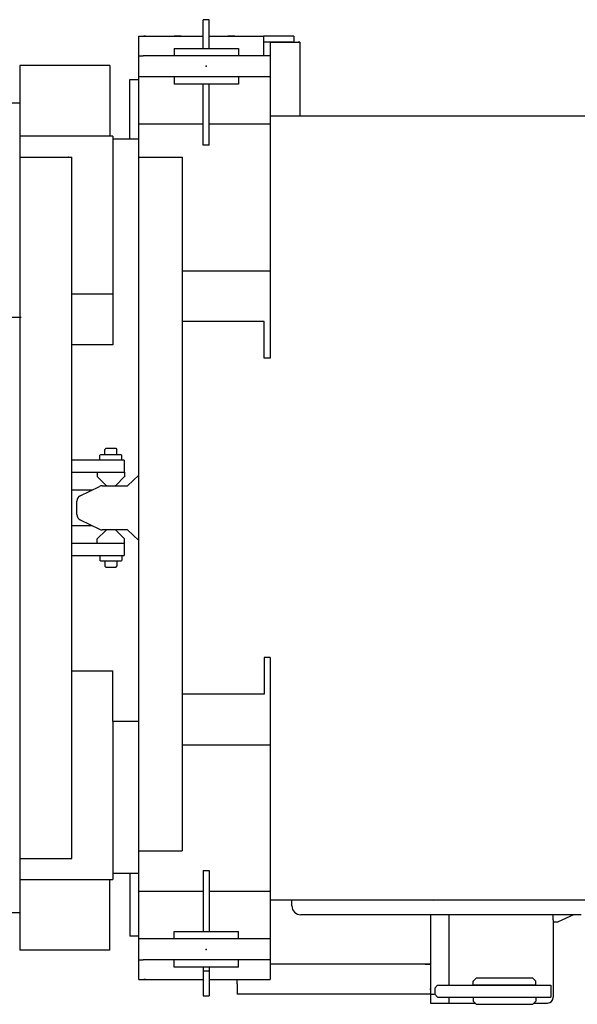
# Model space of a CAD drawing. Units: millimetres. Extents: x -39364 to 404880, y -58396 to 138944.
# Drawn here: x 87265 to 88201, y -36420 to -34770 of the extents above; entities that cross this region are included whole.
import ezdxf

# ---------------------------------------------------------------- set-up
doc = ezdxf.new("R2010")
doc.units = ezdxf.units.MM

# ---------------------------------------------------------------- blocks, each defined once
blk = doc.blocks.new('A$C2AD11479')
at = {"color": 11, "linetype": 'Continuous'}
for p, q in [((1485.6, 3892), (1485.6, 3893)), ((1495.6, 3893), (1485.6, 3893)), ((1485.6, 3850.8), (1485.6, 3892)), ((1495.6, 3892), (1495.6, 3893)), ((1495.6, 3850.8), (1495.6, 3892)), ((1377.6, 2284.5), (1377.6, 3865.5)), ((1377.6, 3865.5), (1485.6, 3865.5)), ((1388.6, 3865.5), (1385.6, 3865.5)), ((1448.4, 3865.5), (1436.8, 3865.5)), ((1495.6, 3865.5), (1586.6, 3865.5)), ((1538.4, 3865.5), (1526.8, 3865.5)), ((1586.6, 3865.5), (1586.6, 3832.5)), ((1589.6, 3865.5), (1586.6, 3865.5)), ((1637.6, 3865.5), (1589.6, 3865.5)), ((1637.6, 3865.5), (1637.6, 3855.5)), ((1436.6, 3845), (1436.6, 3832.5)), ((1436.6, 3845), (1544.6, 3845)), ((1485.6, 3845), (1485.6, 3850.8)), ((1495.6, 3845), (1495.6, 3850.8)), ((1544.6, 3845), (1544.6, 3832.5)), ((1589.6, 3855.5), (1586.6, 3855.5)), ((1597.6, 3855.5), (1587.6, 3855.5)), ((1637.6, 3855.5), (1589.6, 3855.5)), ((1597.6, 3855.5), (1598.5, 3855.5)), ((1597.6, 3855.5), (1597.6, 3326)), ((1598.5, 3855.5), (1647, 3855.5)), ((1647, 3855.5), (1644.6, 3855.5)), ((1647, 3855.5), (1647, 3855.5)), ((1647.6, 3855.5), (1647, 3855.5)), ((1647.6, 3855.5), (1647.6, 3732)), ((1378.1, 3832.5), (1384.5, 3832.5)), ((1444.4, 3832.5), (1384.5, 3832.5)), ((1530.2, 3832.5), (1444.4, 3832.5)), ((1590.2, 3832.5), (1530.2, 3832.5)), ((1597.2, 3832.5), (1590.2, 3832.5)), ((1177.6, 3816.5), (1177.6, 2333.5)), ((1328.6, 3816.5), (1177.6, 3816.5)), ((1328.6, 3816.5), (1328.6, 3698)), ((1444.4, 3797.5), (1377.6, 3797.5)), ((1387.6, 3797.5), (1387.6, 3796.5)), ((1436.6, 3797.5), (1436.6, 3785)), ((1530.2, 3797.5), (1444.4, 3797.5)), ((1590.2, 3797.5), (1530.2, 3797.5)), ((1544.6, 3797.5), (1544.6, 3785)), ((1597.2, 3797.5), (1590.2, 3797.5)), ((1362.6, 3693), (1362.6, 3793)), ((1362.6, 3793), (1377.6, 3793)), ((1544.6, 3785), (1436.6, 3785)), ((1485.6, 3684.6), (1485.6, 3785)), ((1495.6, 3684.6), (1495.6, 3785)), ((1162.6, 3753.5), (1177.6, 3753.5)), ((1597.6, 3732), (10886.2, 3732)), ((1485.6, 3718), (1377.6, 3718)), ((1597.6, 3718), (1495.6, 3718)), ((1333.6, 3698), (1177.6, 3698)), ((1318.9, 3698), (1318.9, 3698.5)), ((1333.6, 3698), (1333.6, 3433)), ((1377.6, 3693), (1333.6, 3693)), ((1485.6, 3683), (1485.6, 3684.6)), ((1495.6, 3683), (1485.6, 3683)), ((1495.6, 3683), (1495.6, 3684.6)), ((1177.6, 3662.5), (1264.8, 3662.5)), ((1259.3, 3662.5), (1259.1, 3662.5)), ((1264.8, 2487.5), (1264.8, 3662.5)), ((1377.6, 3662.5), (1450.1, 3662.5)), ((1450.1, 3662.5), (1450.1, 2500)), ((1450.1, 3472), (1597.6, 3472)), ((1333.6, 3433), (1264.8, 3433)), ((1333.6, 3433), (1333.6, 3348)), ((1180, 3394), (1151.2, 3394)), ((1587.6, 3387), (1450.1, 3387)), ((1587.6, 3326), (1587.6, 3387)), ((1333.6, 3348), (1264.8, 3348)), ((1597.6, 3326), (1587.6, 3326)), ((1322.6, 3175), (1320.6, 3173)), ((1320.6, 3164), (1320.6, 3173)), ((1322.6, 3175), (1338.6, 3175)), ((1338.6, 3175), (1340.6, 3173)), ((1340.6, 3164), (1340.6, 3173)), ((1352.6, 3155), (1264.8, 3155)), ((1313.2, 3164), (1312.1, 3163.1)), ((1312.1, 3155), (1312.1, 3163.1)), ((1348, 3164), (1313.2, 3164)), ((1348, 3164), (1349.1, 3163.1)), ((1349.1, 3155), (1349.1, 3163.1)), ((1352.6, 3155), (1352.6, 3135)), ((1264.8, 3135), (1353.6, 3135)), ((1307.6, 3135), (1307.6, 3131)), ((1353.6, 3135), (1353.6, 3131)), ((1307.6, 3131), (1307.6, 3127)), ((1307.8, 3127.3), (1322.5, 3112.6)), ((1353.3, 3127.3), (1338.7, 3112.6)), ((1353.6, 3131), (1353.6, 3127)), ((1377.6, 3129.5), (1358.6, 3112)), ((1264.8, 3105), (1299.2, 3105)), ((1279.2, 3095.2), (1311.5, 3111)), ((1315.9, 3112), (1358.6, 3112)), ((1323.9, 3112), (1337.3, 3112)), ((1273.6, 3063.8), (1273.6, 3086.3)), ((1279.2, 3054.8), (1311.5, 3039)), ((1299.2, 3045), (1264.8, 3045)), ((1307.8, 3022.8), (1322.5, 3037.4)), ((1358.6, 3038), (1315.9, 3038)), ((1353.3, 3022.8), (1338.7, 3037.4)), ((1358.6, 3038), (1377.6, 3020.5)), ((1307.6, 3015), (1307.6, 3022.8)), ((1353.6, 3015), (1353.6, 3022.8)), ((1316.7, 3015), (1264.8, 3015)), ((1353.6, 3015), (1307.6, 3015)), ((1352.6, 3015), (1352.6, 2995)), ((1264.8, 2995), (1316.7, 2995)), ((1312.1, 2995), (1312.1, 2986.9)), ((1313.2, 2986), (1312.1, 2986.9)), ((1316.7, 2995), (1324.9, 2995)), ((1324.9, 2995), (1332.6, 2995)), ((1332.6, 2995), (1352.6, 2995)), ((1348, 2986), (1349.1, 2986.9)), ((1349.1, 2995), (1349.1, 2986.9)), ((1313.2, 2986), (1348, 2986)), ((1320.6, 2986), (1320.6, 2977)), ((1322.6, 2975), (1320.6, 2977)), ((1338.6, 2975), (1322.6, 2975)), ((1338.6, 2975), (1340.6, 2977)), ((1340.6, 2986), (1340.6, 2977)), ((1587.6, 2824), (1587.6, 2763)), ((1597.6, 2824), (1587.6, 2824)), ((1597.6, 2824), (1597.6, 2284.5)), ((1264.8, 2802), (1333.6, 2802)), ((1333.6, 2717), (1333.6, 2802)), ((1587.6, 2763), (1450.1, 2763)), ((1377.6, 2717), (1333.6, 2717)), ((1333.6, 2717), (1333.6, 2452)), ((1450.1, 2678), (1597.6, 2678)), ((1377.6, 2500), (1450.1, 2500)), ((1177.6, 2487.5), (1264.8, 2487.5)), ((1377.6, 2462), (1333.6, 2462)), ((1362.6, 2462), (1362.6, 2357)), ((1485.6, 2467), (1495.6, 2467)), ((1485.6, 2467), (1485.6, 2465.4)), ((1485.6, 2465.4), (1485.6, 2365)), ((1495.6, 2467), (1495.6, 2465.4)), ((1495.6, 2465.4), (1495.6, 2365)), ((1177.6, 2452), (1333.6, 2452)), ((1318.9, 2452), (1318.9, 2451.5)), ((1328.6, 2333.5), (1328.6, 2452)), ((1485.6, 2432), (1377.6, 2432)), ((1597.6, 2432), (1495.6, 2432)), ((1597.6, 2418), (8796.5, 2418)), ((1634.1, 2408), (1634.1, 2418)), ((1872.6, 2417), (1871.6, 2418)), ((1177.6, 2396.5), (1162.6, 2396.5)), ((2119.1, 2393), (1649.1, 2393)), ((1866.6, 2393), (1866.6, 2260)), ((1897.6, 2393), (1897.6, 2275)), ((2072.6, 2384.3), (2072.6, 2393)), ((2106.6, 2393), (2080.6, 2381)), ((2072.6, 2384.3), (2072.6, 2269.5)), ((2072.6, 2383.5), (2072.6, 2255)), ((2072.6, 2381), (2080.6, 2381)), ((1436.6, 2352.5), (1436.6, 2365)), ((1436.6, 2365), (1544.6, 2365)), ((1544.6, 2352.5), (1544.6, 2365)), ((1377.6, 2357), (1362.6, 2357)), ((1444.4, 2352.5), (1377.6, 2352.5)), ((1530.2, 2352.5), (1444.4, 2352.5)), ((1590.2, 2352.5), (1530.2, 2352.5)), ((1597.6, 2352.5), (1590.2, 2352.5)), ((1328.6, 2333.5), (1177.6, 2333.5)), ((1378.1, 2317.5), (1384.5, 2317.5)), ((1444.4, 2317.5), (1384.5, 2317.5)), ((1436.6, 2305), (1436.6, 2317.5)), ((1530.2, 2317.5), (1444.4, 2317.5)), ((1590.2, 2317.5), (1530.2, 2317.5)), ((1544.6, 2305), (1544.6, 2317.5)), ((1597.6, 2317.5), (1590.2, 2317.5)), ((1857.6, 2310), (1597.6, 2310)), ((1866.4, 2310), (1856.8, 2310)), ((1857.6, 2310), (1865.6, 2310)), ((1866.6, 2310), (1865.6, 2310)), ((1544.6, 2305), (1436.6, 2305)), ((1485.6, 2305), (1485.6, 2299.2)), ((1485.6, 2299.2), (1495.6, 2299.2)), ((1485.6, 2299.2), (1485.6, 2258.1)), ((1495.6, 2305), (1495.6, 2299.2)), ((1495.6, 2299.2), (1495.6, 2258.1)), ((1377.6, 2284.5), (1485.6, 2284.5)), ((1388.6, 2284.5), (1385.6, 2284.5)), ((1495.6, 2284.5), (1597.6, 2284.5)), ((1542.6, 2284.5), (1542.6, 2283.8)), ((1542.6, 2277.2), (1542.6, 2283.8)), ((1542.6, 2277.2), (1542.6, 2260)), ((1938.1, 2282), (1943.1, 2287)), ((1938.1, 2275), (1938.1, 2282)), ((2038.1, 2287), (1943.1, 2287)), ((2043.1, 2282), (2038.1, 2287)), ((2043.1, 2275), (2043.1, 2282)), ((1866.6, 2268), (1865.6, 2268)), ((1878.6, 2275), (1873.6, 2270)), ((1873.6, 2270), (1873.6, 2260)), ((1878.6, 2275), (1990.6, 2275)), ((2043.1, 2275), (1938.1, 2275)), ((1990.6, 2275), (2068.6, 2275)), ((2068.6, 2275), (2068.6, 2255)), ((1485.6, 2258.1), (1485.6, 2257)), ((1485.6, 2257), (1495.6, 2257)), ((1495.6, 2258.1), (1495.6, 2257)), ((1857.6, 2260), (1542.6, 2260)), ((1866.6, 2260), (1857.6, 2260)), ((1866.6, 2260), (1866.6, 2245)), ((1866.6, 2260), (1872.6, 2260)), ((1866.6, 2245), (1872.6, 2245)), ((1872.6, 2245), (1897.6, 2245)), ((1878.6, 2255), (1873.6, 2260)), ((1878.6, 2255), (1990.6, 2255)), ((1897.6, 2255), (1897.6, 2245)), ((1897.6, 2245), (1941.1, 2245)), ((1938.1, 2255), (1938.1, 2248)), ((1938.1, 2248), (1943.1, 2243)), ((1990.6, 2255), (2068.6, 2255)), ((2043.1, 2248), (2038.1, 2243)), ((2040.1, 2245), (2062.6, 2245)), ((2043.1, 2255), (2043.1, 2248)), ((1943.1, 2243), (2038.1, 2243))]:
    blk.add_line(p, q, dxfattribs=at)
for centre, radius, start, end in [((1315.9, 3102), 10, 90, 115.9892), ((1323.9, 3114), 2, 225, 270), ((1337.3, 3114), 2, 270, 315), ((1283.6, 3086.3), 10, 115.9892, 180), ((1283.6, 3063.8), 10, 180, 244.0108), ((1315.9, 3048), 10, 244.0108, 270), ((1323.9, 3036), 2, 90, 135), ((1337.3, 3036), 2, 45, 90), ((1649.1, 2408), 15, 180, 270), ((2062.6, 2255), 10, 270, 0)]:
    blk.add_arc(centre, radius, start, end, dxfattribs=at)
at = {"color": 20, "linetype": 'Continuous'}
for p in [(1490.6, 3815), (1490.6, 2335)]:
    blk.add_point(p, dxfattribs=at)

msp = doc.modelspace()

# ---------------------------------------------------------------- block references
msp.add_blockref('A$C2AD11479', (86087.71, -38662.62))

doc.saveas('drawing.dxf')
